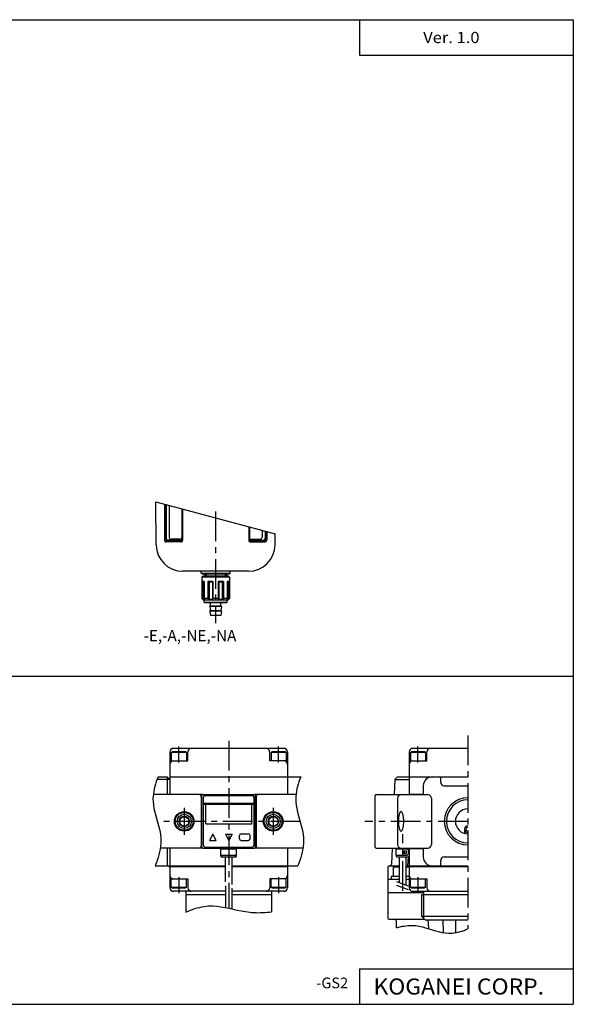
# Model space of a CAD drawing. Extents: x -399 to 400, y -277 to 276.
# Drawn here: x 89 to 400, y -277 to 276 of the extents above; entities that cross this region are included whole.
import ezdxf

# ---------------------------------------------------------------- set-up
doc = ezdxf.new("R2010")
doc.units = 0
doc.header["$LTSCALE"] = 13.317497
doc.linetypes.add('CENTER', pattern=[2, 1.25, -0.25, 0.25, -0.25])
doc.layers.get('0').update_dxf_attribs({"color": 3, "linetype": 'CONTINUOUS'})
doc.styles.add('MONOTXT', font='monotxt')

msp = doc.modelspace()

# ---------------------------------------------------------------- linework, layer by layer
at = {"color": 7}
for p, q in [((-399.25, 276.25), (399.8, 276.25)), ((279.8, 276.25), (279.8, 256.25)), ((399.8, 276.25), (399.8, -276.75)), ((279.8, 256.25), (399.8, 256.25)), ((165.55, -18.65), (165.34, 5.49)), ((170.25, 4.17), (170.25, -16.02)), ((170.85, 4.01), (170.85, -15.52)), ((171.11, 3.94), (171.11, -15.02)), ((172.94, 3.45), (172.94, -14.52)), ((180.01, 1.56), (180.01, -15.02)), ((180.39, 1.46), (180.39, -16.02)), ((217.54, -8.5), (217.54, -16.02)), ((217.93, -8.6), (217.93, -15.02)), ((225, -10.5), (225, -14.52)), ((226.83, -10.99), (226.83, -15.02)), ((227.09, -11.06), (227.09, -15.52)), ((179.39, -16.52), (171.85, -16.52)), ((179.01, -16.02), (172.11, -16.02)), ((179.01, -15.52), (173.94, -15.52)), ((218.54, -16.52), (226.09, -16.52)), ((218.93, -15.52), (224, -15.52)), ((218.93, -16.02), (225.83, -16.02)), ((227.69, -11.22), (227.69, -16.02)), ((232.38, -18.65), (232.43, -12.49)), ((179.39, -17.02), (171.25, -17.02)), ((218.54, -17.02), (226.69, -17.02)), ((217.38, -33.52), (180.55, -33.52)), ((-399.25, -92.42), (399.8, -92.42)), ((173.3, -134.99), (173.3, -158.99)), ((174.05, -135.3), (174.57, -135)), ((182.55, -135.3), (174.05, -135.3)), ((174.05, -135.3), (174.05, -140)), ((182.03, -135), (174.57, -135)), ((237.3, -132.99), (175.3, -132.99)), ((182.55, -135.3), (182.03, -135)), ((182.55, -135.3), (182.55, -140)), ((183.3, -139.99), (183.3, -134.99)), ((229.3, -139.99), (229.3, -134.99)), ((230.05, -135.3), (230.57, -135)), ((230.05, -135.3), (230.05, -140)), ((238.55, -135.3), (230.05, -135.3)), ((238.03, -135), (230.57, -135)), ((238.55, -135.3), (238.03, -135)), ((238.55, -135.3), (238.55, -140)), ((239.3, -134.99), (239.3, -158.99)), ((307.58, -134.99), (307.58, -158.24)), ((308.34, -135.3), (308.86, -135)), ((316.84, -135.3), (308.34, -135.3)), ((308.34, -135.3), (308.34, -140)), ((316.32, -135), (308.86, -135)), ((340.58, -132.99), (309.58, -132.99)), ((316.84, -135.3), (316.32, -135)), ((316.84, -135.3), (316.84, -140)), ((317.58, -139.99), (317.58, -134.99)), ((174.05, -139.99), (183.3, -139.99)), ((238.55, -139.99), (229.3, -139.99)), ((308.34, -139.99), (317.58, -139.99)), ((166.6, -148.99), (171.8, -148.99)), ((171.8, -148.99), (171.8, -158.99)), ((171.8, -148.99), (173.3, -150.49)), ((173.3, -148.99), (246.74, -148.99)), ((299.58, -150.49), (301.08, -148.99)), ((301.08, -148.99), (340.58, -148.99)), ((173.3, -150.49), (166.01, -150.49)), ((299.58, -150.49), (299.23, -158.99)), ((299.58, -150.49), (307.58, -150.49)), ((315.58, -153.99), (315.58, -158.99)), ((325.34, -151.99), (325.34, -149.49)), ((327.34, -153.99), (340.58, -153.99)), ((191.8, -158.99), (163.93, -158.99)), ((190.8, -159.99), (190.8, -187.99)), ((244.06, -158.99), (220.8, -158.99)), ((221.8, -159.99), (221.8, -187.99)), ((308.08, -158.74), (315.58, -158.74)), ((178.79, -172.56), (181.3, -171.11)), ((181.3, -171.11), (183.81, -172.56)), ((228.79, -172.56), (231.3, -171.11)), ((231.3, -171.11), (233.81, -172.56)), ((178.79, -172.56), (178.79, -175.44)), ((178.79, -175.44), (181.3, -176.89)), ((181.3, -176.89), (183.81, -175.44)), ((183.81, -172.56), (183.81, -175.44)), ((228.79, -172.56), (228.79, -175.44)), ((228.79, -175.44), (231.3, -176.89)), ((231.3, -176.89), (233.81, -175.44)), ((233.81, -172.56), (233.81, -175.44)), ((338.78, -178.39), (338.78, -180.76)), ((191.8, -188.99), (167.91, -188.99)), ((171.8, -188.99), (171.8, -198.99)), ((173.3, -188.99), (173.3, -198.99)), ((248.04, -188.99), (220.8, -188.99)), ((239.3, -188.99), (239.3, -198.99)), ((298, -188.99), (297.63, -198.03)), ((307.58, -189.74), (307.58, -211.29)), ((308.08, -189.24), (315.58, -189.24)), ((315.58, -188.99), (315.58, -193.99)), ((164.97, -198.99), (172.3, -198.99)), ((173.3, -198.99), (204.45, -198.99)), ((174.3, -198.99), (174.3, -199.29)), ((208.15, -198.99), (245.1, -198.99)), ((238.3, -198.99), (238.3, -199.29)), ((296.58, -198.99), (302.23, -198.99)), ((298.58, -199.59), (299.18, -198.99)), ((305.93, -198.99), (340.58, -198.99)), ((306.98, -193.98), (306.67, -198.99)), ((325.34, -198.49), (325.34, -195.99)), ((327.34, -193.99), (340.58, -193.99)), ((173.3, -199.29), (204.45, -199.29)), ((173.3, -199.29), (173.3, -211.29)), ((208.15, -199.29), (239.3, -199.29)), ((239.3, -199.29), (239.3, -211.29)), ((295.58, -199.99), (295.58, -227.99)), ((298.58, -199.59), (298.58, -204.99)), ((298.58, -199.59), (302.23, -199.59)), ((305.93, -199.59), (307.58, -199.59)), ((307.58, -199.29), (340.58, -199.29)), ((174.05, -206.29), (183.3, -206.29)), ((174.05, -211), (174.05, -206.3)), ((182.55, -211), (182.55, -206.3)), ((183.3, -206.29), (183.3, -211.29)), ((229.3, -206.29), (229.3, -211.29)), ((238.55, -206.29), (229.3, -206.29)), ((230.05, -211), (230.05, -206.3)), ((230.05, -211), (230.05, -206.3)), ((238.55, -211), (238.55, -206.3)), ((238.55, -211), (238.55, -206.3)), ((296.58, -206.49), (302.23, -206.49)), ((302.23, -204.99), (297.48, -204.99)), ((297.48, -204.99), (297.48, -206.49)), ((307.58, -204.99), (305.93, -204.99)), ((305.93, -206.49), (307.58, -206.49)), ((308.34, -206.29), (317.58, -206.29)), ((308.34, -211), (308.34, -206.3)), ((316.84, -211), (316.84, -206.3)), ((317.58, -206.29), (317.58, -211.29)), ((174.05, -211), (174.57, -211.3)), ((174.05, -211), (182.55, -211)), ((174.57, -211.3), (182.03, -211.3)), ((204.55, -213.29), (175.3, -213.29)), ((182.55, -211), (182.03, -211.3)), ((182.3, -213.29), (182.3, -224.93)), ((204.55, -215.29), (182.3, -215.29)), ((237.3, -213.29), (208.05, -213.29)), ((230.3, -215.29), (208.05, -215.29)), ((230.05, -211), (230.57, -211.3)), ((230.05, -211), (230.57, -211.3)), ((230.05, -211), (238.55, -211)), ((230.3, -213.29), (230.3, -224.83)), ((230.57, -211.3), (238.03, -211.3)), ((238.55, -211), (238.03, -211.3)), ((295.58, -213.99), (315.67, -213.99)), ((308.34, -211), (308.86, -211.3)), ((308.34, -211), (316.84, -211)), ((308.86, -211.3), (316.32, -211.3)), ((309.58, -213.29), (340.58, -213.29)), ((340.58, -215.29), (314.58, -215.29)), ((314.58, -215.29), (314.58, -227.29)), ((315.67, -213.29), (315.67, -215.29)), ((316.84, -211), (316.32, -211.3)), ((296.58, -228.99), (316.28, -228.99)), ((300.53, -233.71), (300.43, -229.97)), ((314.58, -227.29), (340.58, -227.29)), ((314.58, -227.29), (316.58, -229.29)), ((316.58, -229.29), (340.58, -229.29)), ((318.2, -229.29), (318.43, -234.21)), ((326.58, -229.29), (326.74, -236.53)), ((333.58, -229.29), (333.58, -236.54)), ((279.8, -256.75), (399.8, -256.75)), ((279.8, -256.75), (279.8, -276.75)), ((-399.25, -276.75), (399.8, -276.75))]:
    msp.add_line(p, q, dxfattribs=at)
at = {"color": 2}
for p, q in [((165.34, 5.49), (232.43, -12.49)), ((315.67, -215.29), (315.67, -228.37))]:
    msp.add_line(p, q, dxfattribs=at)
at = {"color": 2, "linetype": 'CENTER'}
for p, q in [((198.97, -0.05), (198.97, -62.69)), ((340.58, -125.84), (340.58, -234.36)), ((178.3, -140.99), (178.3, -131.99)), ((206.3, -128.7), (206.3, -222.74)), ((234.3, -140.99), (234.3, -131.99)), ((312.58, -140.99), (312.58, -131.99)), ((181.3, -166.49), (181.3, -181.49)), ((231.3, -166.49), (231.3, -181.49)), ((246.36, -173.99), (166.23, -173.99)), ((340.58, -173.99), (282.83, -173.99)), ((304.08, -212.97), (304.08, -181.14)), ((178.3, -205.29), (178.3, -214.29)), ((234.3, -205.29), (234.3, -214.29)), ((312.58, -205.29), (312.58, -214.29))]:
    msp.add_line(p, q, dxfattribs=at)
at = {"color": 4}
for p, q in [((190.89, -34.52), (190.89, -33.52)), ((191.39, -35.02), (190.89, -34.52)), ((190.89, -34.52), (207.04, -34.52)), ((191.72, -36.31), (191.22, -36.81)), ((191.22, -36.81), (191.22, -48.81)), ((206.72, -36.81), (191.22, -36.81)), ((191.39, -35.02), (206.54, -35.02)), ((206.22, -36.31), (191.72, -36.31)), ((192.97, -35.02), (192.97, -36.31)), ((204.97, -35.02), (204.97, -36.31)), ((206.22, -36.31), (206.72, -36.81)), ((206.54, -35.02), (207.04, -34.52)), ((206.72, -36.81), (206.72, -48.81)), ((207.04, -34.52), (207.04, -33.52)), ((191.36, -39.31), (191.36, -48.81)), ((192.53, -39.31), (191.36, -39.31)), ((191.96, -39.6), (191.36, -39.31)), ((191.96, -39.6), (191.96, -49.31)), ((192.53, -39.6), (191.96, -39.6)), ((192.53, -39.31), (192.53, -48.81)), ((194.65, -39.31), (194.65, -48.81)), ((197.47, -39.31), (194.65, -39.31)), ((195.31, -39.6), (194.65, -39.31)), ((195.31, -39.6), (195.31, -49.31)), ((197.13, -39.6), (195.31, -39.6)), ((197.13, -39.6), (197.47, -39.31)), ((197.13, -39.6), (197.13, -49.31)), ((197.47, -39.31), (197.47, -48.81)), ((200.47, -39.31), (200.47, -48.81)), ((203.28, -39.31), (200.47, -39.31)), ((200.81, -39.6), (200.47, -39.31)), ((200.81, -39.6), (200.81, -49.31)), ((202.62, -39.6), (200.81, -39.6)), ((202.62, -39.6), (203.28, -39.31)), ((202.62, -39.6), (202.62, -49.31)), ((203.28, -39.31), (203.28, -48.81)), ((205.41, -39.31), (205.41, -48.81)), ((206.57, -39.31), (205.41, -39.31)), ((205.98, -39.6), (205.41, -39.6)), ((205.98, -39.6), (206.57, -39.31)), ((205.98, -39.6), (205.98, -49.31)), ((206.57, -39.31), (206.57, -48.81)), ((192.22, -49.81), (191.22, -48.81)), ((191.36, -48.81), (191.22, -48.81)), ((191.96, -49.31), (191.36, -48.81)), ((192.71, -49.31), (191.96, -49.31)), ((194.65, -48.81), (192.53, -48.81)), ((192.53, -48.81), (192.71, -49.31)), ((195.31, -49.31), (194.65, -48.81)), ((197.13, -49.31), (195.31, -49.31)), ((197.47, -48.81), (197.13, -49.31)), ((200.47, -48.81), (197.47, -48.81)), ((200.81, -49.31), (200.47, -48.81)), ((202.62, -49.31), (200.81, -49.31)), ((202.62, -49.31), (203.28, -48.81)), ((205.41, -48.81), (203.28, -48.81)), ((205.41, -48.81), (205.23, -49.31)), ((205.98, -49.31), (205.23, -49.31)), ((206.72, -48.81), (205.72, -49.81)), ((205.98, -49.31), (206.57, -48.81)), ((206.72, -48.81), (206.57, -48.81)), ((205.72, -49.81), (192.22, -49.81)), ((192.47, -50.81), (192.47, -49.81)), ((192.47, -50.81), (192.97, -51.31)), ((192.47, -50.81), (205.47, -50.81)), ((204.97, -51.31), (192.97, -51.31)), ((202.22, -53.11), (195.72, -53.11)), ((195.72, -53.31), (195.72, -53.11)), ((202.22, -53.31), (195.72, -53.31)), ((195.72, -53.31), (196.14, -55.71)), ((196.12, -53.11), (196.12, -51.31)), ((202.22, -53.31), (201.8, -55.71)), ((201.82, -53.11), (201.82, -51.31)), ((202.22, -53.31), (202.22, -53.11)), ((204.97, -51.31), (205.47, -50.81)), ((205.47, -50.81), (205.47, -49.81)), ((195.72, -55.91), (195.72, -55.71)), ((202.22, -55.71), (195.72, -55.71)), ((202.22, -55.91), (195.72, -55.91)), ((195.72, -55.91), (196.14, -58.31)), ((201.8, -58.31), (196.14, -58.31)), ((202.22, -55.91), (201.8, -58.31)), ((202.22, -55.91), (202.22, -55.71)), ((191.3, -188.49), (191.3, -159.49)), ((191.8, -158.99), (220.8, -158.99)), ((193.05, -159.49), (219.55, -159.49)), ((221.3, -188.49), (221.3, -159.49)), ((288.58, -188.49), (288.58, -159.49)), ((289.08, -158.99), (318.1, -158.99)), ((192.05, -187.49), (192.05, -160.49)), ((192.05, -163.84), (220.55, -163.84)), ((192.05, -164.34), (220.55, -164.34)), ((193.4, -175.34), (193.4, -164.34)), ((219.2, -175.34), (219.2, -164.34)), ((220.55, -187.49), (220.55, -160.49)), ((301.08, -160.99), (301.08, -186.99)), ((320.08, -160.99), (320.08, -186.99)), ((193.4, -175.34), (219.2, -175.34)), ((197.3, -181.24), (195.42, -184.74)), ((199.17, -184.74), (197.3, -181.24)), ((204.42, -181.24), (206.3, -184.74)), ((204.42, -181.24), (208.17, -181.24)), ((208.17, -181.24), (206.3, -184.74)), ((212.3, -183.74), (212.3, -181.99)), ((213.3, -180.99), (217.3, -180.99)), ((218.3, -183.74), (218.3, -181.99)), ((195.42, -184.74), (199.17, -184.74)), ((213.3, -184.74), (217.3, -184.74)), ((191.8, -188.99), (220.8, -188.99)), ((193.05, -188.49), (219.55, -188.49)), ((201.9, -193.49), (201.9, -188.99)), ((201.9, -189.49), (210.7, -189.49)), ((201.9, -192.99), (210.7, -192.99)), ((202.4, -189.49), (202.4, -188.99)), ((202.4, -193.99), (202.4, -192.99)), ((210.2, -189.49), (210.2, -188.99)), ((210.2, -193.99), (210.2, -192.99)), ((210.7, -193.49), (210.7, -188.99)), ((289.08, -188.99), (318.1, -188.99)), ((300.38, -189.49), (306.58, -189.49)), ((300.38, -192.99), (300.38, -189.49)), ((300.38, -192.99), (306.58, -192.99)), ((300.58, -189.49), (300.58, -188.99)), ((300.58, -193.79), (300.58, -192.99)), ((304.58, -191.99), (304.58, -190.49)), ((304.58, -190.49), (306.08, -190.49)), ((304.58, -191.99), (306.08, -191.99)), ((305.08, -191.99), (305.08, -190.49)), ((306.08, -191.99), (306.08, -190.49)), ((307.08, -189.99), (307.08, -192.49)), ((202.4, -193.99), (210.2, -193.99)), ((204.45, -208.04), (204.45, -193.99)), ((208.15, -209.39), (208.15, -193.99)), ((300.78, -193.99), (307.08, -193.99)), ((302.23, -208.42), (302.23, -193.99)), ((305.93, -209.77), (305.93, -193.99)), ((204.55, -210.21), (204.55, -222.39)), ((208.05, -211.5), (208.05, -223.13))]:
    msp.add_line(p, q, dxfattribs=at)
at = {"color": 6}
for p, q in [((193.72, -35.02), (193.72, -36.31)), ((204.22, -35.02), (204.22, -36.31)), ((300.44, -207.77), (307.08, -210.19)), ((300.46, -209.9), (307.08, -212.31))]:
    msp.add_line(p, q, dxfattribs=at)
at = {"color": 2}
for points in [[(166.61, -149), (166.1, -150.33), (165.62, -151.68), (165.19, -153.05), (164.8, -154.42), (164.46, -155.8), (164.19, -157.19), (163.98, -158.58), (163.84, -159.98), (163.78, -161.37), (163.8, -162.76), (163.98, -164.82), (164.33, -166.86), (164.8, -168.9), (165.34, -170.94), (165.93, -172.97), (166.53, -175), (167.09, -177.04), (167.57, -179.08), (167.95, -181.13), (168.18, -183.19), (168.24, -184.78), (168.19, -186.38), (168.05, -187.99), (167.81, -189.59), (167.5, -191.18), (167.11, -192.77), (166.65, -194.35), (166.14, -195.92), (165.57, -197.47), (164.96, -199)], [(246.74, -149), (246.23, -150.33), (245.75, -151.68), (245.31, -153.05), (244.93, -154.42), (244.59, -155.8), (244.32, -157.19), (244.11, -158.58), (243.97, -159.98), (243.91, -161.37), (243.93, -162.76), (244.11, -164.82), (244.46, -166.86), (244.92, -168.9), (245.47, -170.94), (246.06, -172.97), (246.65, -175), (247.21, -177.04), (247.7, -179.08), (248.08, -181.13), (248.31, -183.19), (248.37, -184.78), (248.32, -186.38), (248.18, -187.99), (247.94, -189.59), (247.63, -191.18), (247.24, -192.77), (246.79, -194.35), (246.28, -195.92), (245.71, -197.47), (245.1, -199)], [(246.74, -149), (246.23, -150.33), (245.75, -151.68), (245.31, -153.05), (244.93, -154.42), (244.59, -155.8), (244.32, -157.19), (244.11, -158.58), (243.97, -159.98), (243.91, -161.37), (243.93, -162.76), (244.11, -164.82), (244.46, -166.86), (244.92, -168.9), (245.47, -170.94), (246.06, -172.97), (246.65, -175), (247.21, -177.04), (247.7, -179.08), (248.08, -181.13), (248.31, -183.19), (248.37, -184.78), (248.32, -186.38), (248.18, -187.99), (247.94, -189.59), (247.63, -191.18), (247.24, -192.77), (246.79, -194.35), (246.28, -195.92), (245.71, -197.47), (245.1, -199)], [(182.29, -224.94), (183.52, -224.41), (184.76, -223.9), (186.02, -223.44), (187.28, -223.01), (188.56, -222.63), (189.84, -222.3), (191.13, -222.01), (192.42, -221.79), (193.72, -221.62), (195.01, -221.51), (197.31, -221.49), (199.61, -221.63), (201.91, -221.92), (204.21, -222.32), (206.51, -222.79), (208.82, -223.3), (211.13, -223.81), (213.44, -224.29), (215.76, -224.71), (218.08, -225.03), (219.3, -225.15), (220.52, -225.23), (221.74, -225.28), (222.96, -225.29), (224.19, -225.28), (225.41, -225.24), (226.63, -225.17), (227.85, -225.08), (229.07, -224.96), (230.29, -224.82)], [(300.52, -233.72), (301.6, -233.44), (302.67, -233.18), (303.75, -232.95), (304.84, -232.77), (305.92, -232.62), (307.01, -232.51), (308.1, -232.45), (309.18, -232.43), (310.26, -232.47), (311.34, -232.56), (313.19, -232.83), (315.03, -233.24), (316.86, -233.74), (318.69, -234.3), (320.51, -234.87), (322.33, -235.44), (324.15, -235.95), (325.98, -236.38), (327.81, -236.68), (329.65, -236.83), (330.76, -236.83), (331.86, -236.76), (332.97, -236.63), (334.07, -236.45), (335.18, -236.21), (336.27, -235.92), (337.36, -235.58), (338.45, -235.21), (339.52, -234.8), (340.58, -234.35)]]:
    msp.add_lwpolyline(points, dxfattribs=at)
at = {"color": 4}
msp.add_lwpolyline([(303.09, -168.5), (302.96, -168.52), (302.83, -168.58), (302.7, -168.69), (302.58, -168.83), (302.46, -169.01), (302.34, -169.24), (302.23, -169.49), (302.12, -169.79), (302.03, -170.11), (301.94, -170.46), (301.86, -170.84), (301.79, -171.25), (301.73, -171.67), (301.68, -172.12), (301.64, -172.57), (301.61, -173.04), (301.59, -173.52), (301.59, -174), (301.59, -174.48), (301.61, -174.95), (301.64, -175.42), (301.68, -175.88), (301.73, -176.32), (301.79, -176.75), (301.86, -177.15), (301.94, -177.53), (302.03, -177.89), (302.12, -178.21), (302.23, -178.5), (302.34, -178.76), (302.46, -178.98), (302.58, -179.17), (302.7, -179.31), (302.83, -179.41), (302.96, -179.48), (303.09, -179.5), (303.22, -179.48), (303.35, -179.41), (303.48, -179.31), (303.6, -179.17), (303.72, -178.98), (303.84, -178.76), (303.95, -178.5), (304.05, -178.21), (304.15, -177.89), (304.24, -177.53), (304.32, -177.15), (304.39, -176.75), (304.45, -176.32), (304.5, -175.88), (304.54, -175.42), (304.57, -174.95), (304.58, -174.48), (304.59, -174), (304.58, -173.52), (304.57, -173.04), (304.54, -172.57), (304.5, -172.12), (304.45, -171.67), (304.39, -171.25), (304.32, -170.84), (304.24, -170.46), (304.15, -170.11), (304.05, -169.79), (303.95, -169.49), (303.84, -169.24), (303.72, -169.01), (303.6, -168.83), (303.48, -168.69), (303.35, -168.58), (303.22, -168.52), (303.09, -168.5)], dxfattribs=at)
msp.add_lwpolyline([(303.09, -168.5), (302.96, -168.52), (302.83, -168.58), (302.7, -168.69), (302.58, -168.83), (302.46, -169.01), (302.34, -169.24), (302.23, -169.49), (302.12, -169.79), (302.03, -170.11), (301.94, -170.46), (301.86, -170.84), (301.79, -171.25), (301.73, -171.67), (301.68, -172.12), (301.64, -172.57), (301.61, -173.04), (301.59, -173.52), (301.59, -174), (301.59, -174.48), (301.61, -174.95), (301.64, -175.42), (301.68, -175.88), (301.73, -176.32), (301.79, -176.75), (301.86, -177.15), (301.94, -177.53), (302.03, -177.89), (302.12, -178.21), (302.23, -178.5), (302.34, -178.76), (302.46, -178.98), (302.58, -179.17), (302.7, -179.31), (302.83, -179.41), (302.96, -179.48), (303.09, -179.5), (303.22, -179.48), (303.35, -179.41), (303.48, -179.31), (303.6, -179.17), (303.72, -178.98), (303.84, -178.76), (303.95, -178.5), (304.05, -178.21), (304.15, -177.89), (304.24, -177.53), (304.32, -177.15), (304.39, -176.75), (304.45, -176.32), (304.5, -175.88), (304.54, -175.42), (304.57, -174.95), (304.58, -174.48), (304.59, -174), (304.58, -173.52), (304.57, -173.04), (304.54, -172.57), (304.5, -172.12), (304.45, -171.67), (304.39, -171.25), (304.32, -170.84), (304.24, -170.46), (304.15, -170.11), (304.05, -169.79), (303.95, -169.49), (303.84, -169.24), (303.72, -169.01), (303.6, -168.83), (303.48, -168.69), (303.35, -168.58), (303.22, -168.52), (303.09, -168.5)], dxfattribs=at)
at = {"color": 7}
for centre, radius in [((181.3, -174), 5.5), ((181.3, -174), 5), ((181.3, -174), 3.96), ((181.3, -174), 2.9), ((231.3, -174), 5.5), ((231.3, -174), 5), ((231.3, -174), 3.96), ((231.3, -174), 2.9)]:
    msp.add_circle(centre, radius, dxfattribs=at)
for centre, radius, start, end in [((171.24, -16.02), 0.997, 179.842, 270.158), ((171.84, -15.53), 0.996, 179.7648, 270.2352), ((172.1, -15.03), 0.994, 179.6814, 270.3186), ((173.93, -14.53), 0.997, 179.8043, 270.1957), ((179.01, -14.52), 1, 270, 0.0002), ((179.01, -15.02), 1, 270, 0.0002), ((179.39, -15.52), 0.998, 269.8992, 0.1008), ((179.39, -16.02), 0.998, 269.8992, 0.1008), ((218.53, -15.52), 0.997, 179.852, 270.148), ((218.53, -16.02), 0.997, 179.852, 270.148), ((218.92, -14.53), 0.994, 179.6657, 270.3343), ((218.92, -15.03), 0.994, 179.6657, 270.3343), ((223.99, -14.52), 1, 270.1384, 359.8616), ((225.83, -15.02), 1, 270, 359.9899), ((226.08, -15.52), 1, 270.0939, 359.9061), ((226.68, -16.02), 1, 270.1751, 359.8249), ((180.54, -18.52), 15, 180.4894, 270.0093), ((217.38, -18.52), 15, 269.9934, 359.5079), ((175.31, -135), 2.01, 90.2618, 179.7382), ((185.31, -135), 2.01, 90.2618, 179.7382), ((227.29, -134.99), 2, 0.0924, 89.9076), ((237.29, -134.99), 2, 0.0924, 89.9076), ((309.59, -135), 2.01, 90.2609, 179.7391), ((319.59, -135), 2.01, 90.2609, 179.7391), ((175.31, -142), 2.01, 90.2617, 179.7383), ((237.29, -141.99), 2, 0.0923, 89.9077), ((309.59, -142), 2.01, 90.2607, 179.7393), ((320.59, -154), 5.01, 90.1047, 179.8953), ((324.83, -149.49), 0.507, 0.7689, 89.2311), ((327.33, -151.99), 1.99, 179.8053, 270.1947), ((189.79, -159.99), 1, 0.1857, 89.8143), ((222.81, -160), 1.01, 90.5201, 179.4799), ((308.08, -158.24), 0.5, 180.0407, 270), ((340.58, -173.99), 12.06, 90, 270), ((340.58, -173.99), 7, 90, 270), ((340.58, -178.39), 1.8, 90, 270), ((340.59, -178.39), 1.1, 90.3086, 269.6914), ((189.81, -188), 0.991, 269.4709, 0.5291), ((189.8, -187.99), 1, 270, 359.9991), ((222.79, -187.99), 0.997, 179.8179, 270.1821), ((222.8, -187.99), 1, 179.9996, 270), ((308.09, -189.75), 0.506, 90.6275, 179.3725), ((172.29, -199.99), 1, 0.1844, 89.8156), ((296.59, -200), 1.01, 90.518, 179.482), ((296.63, -197.99), 0.992, 269.5215, 357.9696), ((320.58, -193.99), 5, 179.9634, 270.0366), ((324.85, -198.49), 0.494, 269.3582, 0.6418), ((327.35, -195.99), 2.01, 90.1596, 179.8404), ((175.29, -204.29), 2, 179.9087, 270.0913), ((237.31, -204.3), 1.99, 269.7362, 0.2638), ((309.58, -204.29), 2, 179.9084, 270.0916), ((296.59, -207.5), 1.01, 90.518, 179.482), ((175.29, -211.29), 2, 179.9089, 270.0911), ((185.29, -211.29), 2, 179.9089, 270.0911), ((227.31, -211.3), 1.99, 269.7363, 0.2637), ((237.31, -211.3), 1.99, 269.7363, 0.2637), ((309.58, -211.29), 2, 179.9086, 270.0914), ((319.58, -211.29), 2, 179.9086, 270.0914), ((296.58, -227.99), 0.997, 179.8189, 270.1811), ((299.43, -229.99), 1, 0.8806, 90)]:
    msp.add_arc(centre, radius, start, end, dxfattribs=at)
at = {"color": 4}
for centre, radius, start, end in [((191.8, -159.49), 0.5, 90, 180), ((193.05, -160.49), 1, 90, 180), ((219.55, -160.49), 1, 0, 90), ((220.8, -159.49), 0.5, 0, 90), ((289.08, -159.49), 0.5, 90, 180), ((303.09, -161), 2.01, 90.2598, 179.7402), ((318.08, -160.99), 2, 0.0923, 89.9077), ((213.3, -181.99), 1, 90, 180), ((217.3, -181.99), 1, 0, 90), ((193.05, -187.49), 1, 180, 270), ((213.3, -183.74), 1, 180, 270), ((217.3, -183.74), 1, 270, 0), ((219.55, -187.49), 1, 270, 0), ((303.08, -186.99), 2, 179.9074, 270.0926), ((303.09, -186.98), 2.01, 180.1784, 269.8216), ((318.09, -187), 1.99, 269.7368, 0.2632), ((191.8, -188.49), 0.5, 180, 270), ((202.4, -193.49), 0.5, 180, 270), ((210.2, -193.49), 0.5, 270, 0), ((220.8, -188.49), 0.5, 270, 0), ((289.08, -188.49), 0.5, 180, 270), ((306.58, -189.99), 0.5, 0, 90), ((306.58, -192.49), 0.5, 270, 0), ((307.08, -193.49), 0.5, 270, 0), ((300.78, -193.79), 0.2, 180, 270)]:
    msp.add_arc(centre, radius, start, end, dxfattribs=at)
at = {"color": 2}
msp.add_arc((340.58, -173.99), 13.22, 90, 270, dxfattribs=at)

# ---------------------------------------------------------------- texts
at = {"color": 7, "style": 'MONOTXT'}
for s, height, width, p in [('Ver. 1.0', 6.3, 1.081081, (315.5, 263.1)), ('KOGANEI CORP.', 9, 1.048387, (287.59, -271.25))]:
    msp.add_text(s, height=height, dxfattribs=dict(at, width=width)).set_placement(p)
for s, height, p in [('-E,-A,-NE,-NA', 6.3, (158.51, -72.86)), ('-GS2', 6, (255.48, -267.75))]:
    msp.add_text(s, height=height, dxfattribs=at).set_placement(p)

doc.saveas('drawing.dxf')
